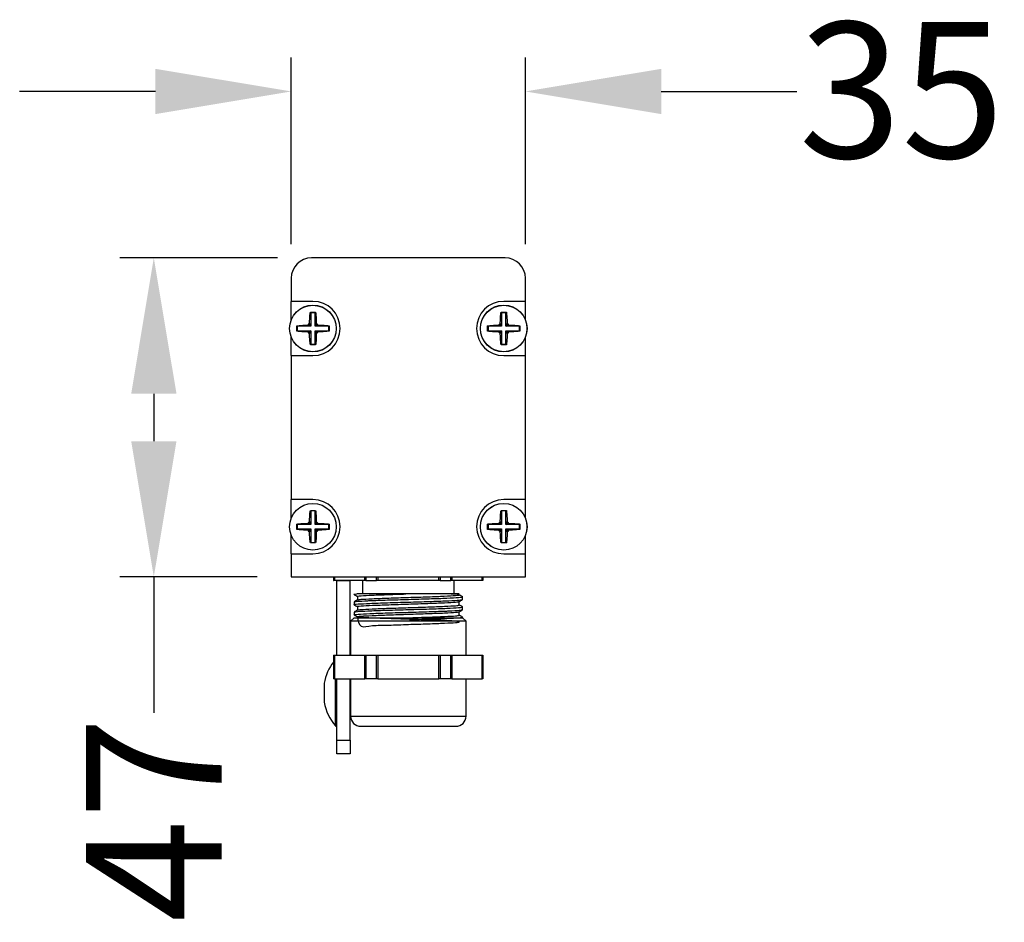
# Model space of a CAD drawing. Units: millimetres. Extents: x -580 to 994, y -86 to 216.
# Drawn here: x 518 to 663, y 25 to 158 of the extents above; entities that cross this region are included whole.
import ezdxf

# ---------------------------------------------------------------- set-up
doc = ezdxf.new("R2010")
doc.units = ezdxf.units.MM
doc.styles.get("Standard").update_dxf_attribs({"font": 'arial.ttf'})
doc.dimstyles.new('Dimensions', dxfattribs={"dimtxt": 20, "dimasz": 20, "dimexe": 5, "dimexo": 5, "dimgap": 1, "dimtad": 0, "dimdec": 0, "dimzin": 0, "dimdsep": 46, "dimtxsty": 'Standard', "dimcen": 0, "dimadec": 0, "dimazin": 0, "dimtfac": 1, "dimtdec": 0, "dimtofl": 0, "dimtmove": 0, "dimatfit": 3, "dimfxl": 1, "dimtolj": 1, "dimtzin": 0, "dimarcsym": 0})

# ---------------------------------------------------------------- blocks, each defined once
blk = doc.blocks.new('*D11')
at = {"color": 0, "lineweight": -2, "transparency": 16777216}
for p, q in [((555.51, 123.05), (532.27, 123.05)), ((537.27, 103.05), (537.27, 96.05)), ((552.51, 76.05), (532.27, 76.05)), ((537.27, 76.05), (537.27, 56.05))]:
    blk.add_line(p, q, dxfattribs=at)
at = {"color": 0, "transparency": 16777216}
for points in [[(533.94, 103.05), (540.61, 103.05), (537.27, 123.05)], [(533.94, 96.05), (540.61, 96.05), (537.27, 76.05)]]:
    blk.add_solid(points, dxfattribs=at)
at = {"layer": 'Defpoints', "color": 0, "transparency": 16777216}
for p in [(560.51, 123.05), (537.27, 76.05), (557.51, 76.05)]:
    blk.add_point(p, dxfattribs=at)
at = {"color": 0, "transparency": 16777216, "insert": (527.27, 40.32), "char_height": 20, "attachment_point": 2, "rotation": 90}
blk.add_mtext('\\A1;47', dxfattribs=at)
blk = doc.blocks.new('*D12')
at = {"color": 0, "lineweight": -2, "transparency": 16777216}
for p, q in [((557.51, 125.05), (557.51, 152.57)), ((592.01, 125.05), (592.01, 152.57)), ((537.51, 147.57), (517.51, 147.57)), ((612.01, 147.57), (632.01, 147.57))]:
    blk.add_line(p, q, dxfattribs=at)
at = {"color": 0, "transparency": 16777216}
for points in [[(537.51, 150.9), (537.51, 144.23), (557.51, 147.57)], [(612.01, 150.9), (612.01, 144.23), (592.01, 147.57)]]:
    blk.add_solid(points, dxfattribs=at)
at = {"layer": 'Defpoints', "color": 0, "transparency": 16777216}
for p in [(592.01, 147.57), (557.51, 120.05), (592.01, 120.05)]:
    blk.add_point(p, dxfattribs=at)
at = {"color": 0, "transparency": 16777216, "insert": (647.41, 157.78), "char_height": 20, "attachment_point": 2}
blk.add_mtext('\\A1;35', dxfattribs=at)

msp = doc.modelspace()

# ---------------------------------------------------------------- linework, layer by layer
for p, q in [((589.01, 123.05), (560.51, 123.05)), ((557.51, 120.05), (557.51, 116.65)), ((592.01, 116.65), (592.01, 120.05)), ((560.71, 116.65), (557.51, 116.65)), ((557.51, 113.91), (557.51, 116.65)), ((592.01, 116.65), (588.81, 116.65)), ((592.01, 113.91), (592.01, 116.65)), ((560.33, 115.04), (561.1, 115.04)), ((560.4, 114.97), (560.33, 115.04)), ((560.4, 114.97), (560.4, 112.97)), ((561.03, 114.97), (560.4, 114.97)), ((561.03, 114.97), (561.1, 115.04)), ((561.03, 112.97), (561.03, 114.97)), ((588.43, 115.04), (589.2, 115.04)), ((588.5, 114.97), (588.43, 115.04)), ((588.5, 114.97), (588.5, 112.97)), ((589.13, 114.97), (588.5, 114.97)), ((589.13, 114.97), (589.2, 115.04)), ((589.13, 112.97), (589.13, 114.97)), ((560.21, 113.15), (559.97, 113.15)), ((560.21, 113.4), (560.21, 113.15)), ((560.4, 112.97), (560.21, 113.15)), ((561.03, 112.97), (561.21, 113.15)), ((561.21, 113.15), (561.21, 113.4)), ((561.46, 113.15), (561.21, 113.15)), ((588.31, 113.15), (588.07, 113.15)), ((588.31, 113.4), (588.31, 113.15)), ((588.5, 112.97), (588.31, 113.15)), ((589.13, 112.97), (589.31, 113.15)), ((589.31, 113.15), (589.31, 113.4)), ((589.56, 113.15), (589.31, 113.15)), ((558.33, 112.26), (558.33, 113.04)), ((558.4, 112.97), (558.33, 113.04)), ((558.4, 112.33), (558.33, 112.26)), ((560.4, 112.97), (558.4, 112.97)), ((558.4, 112.97), (558.4, 112.33)), ((558.4, 112.33), (560.4, 112.33)), ((559.97, 112.15), (560.21, 112.15)), ((560.4, 112.33), (560.21, 112.15)), ((560.21, 112.15), (560.21, 111.9)), ((560.4, 112.33), (560.4, 110.33)), ((563.03, 112.97), (561.03, 112.97)), ((561.03, 110.33), (561.03, 112.33)), ((561.03, 112.33), (561.21, 112.15)), ((561.03, 112.33), (563.03, 112.33)), ((561.21, 111.9), (561.21, 112.15)), ((561.21, 112.15), (561.46, 112.15)), ((563.03, 112.97), (563.1, 113.04)), ((563.03, 112.33), (563.03, 112.97)), ((563.03, 112.33), (563.1, 112.26)), ((563.1, 113.04), (563.1, 112.26)), ((586.43, 112.26), (586.43, 113.04)), ((586.5, 112.97), (586.43, 113.04)), ((586.5, 112.33), (586.43, 112.26)), ((588.5, 112.97), (586.5, 112.97)), ((586.5, 112.97), (586.5, 112.33)), ((586.5, 112.33), (588.5, 112.33)), ((588.07, 112.15), (588.31, 112.15)), ((588.5, 112.33), (588.31, 112.15)), ((588.31, 112.15), (588.31, 111.9)), ((588.5, 112.33), (588.5, 110.33)), ((591.13, 112.97), (589.13, 112.97)), ((589.13, 110.33), (589.13, 112.33)), ((589.13, 112.33), (589.31, 112.15)), ((589.13, 112.33), (591.13, 112.33)), ((589.31, 111.9), (589.31, 112.15)), ((589.31, 112.15), (589.56, 112.15)), ((591.13, 112.97), (591.2, 113.04)), ((591.13, 112.33), (591.13, 112.97)), ((591.13, 112.33), (591.2, 112.26)), ((591.2, 113.04), (591.2, 112.26)), ((557.51, 108.65), (557.51, 111.39)), ((560.4, 110.33), (560.33, 110.26)), ((561.1, 110.26), (560.33, 110.26)), ((560.4, 110.33), (561.03, 110.33)), ((561.03, 110.33), (561.1, 110.26)), ((588.5, 110.33), (588.43, 110.26)), ((589.2, 110.26), (588.43, 110.26)), ((588.5, 110.33), (589.13, 110.33)), ((589.13, 110.33), (589.2, 110.26)), ((592.01, 108.65), (592.01, 111.39)), ((557.51, 108.65), (557.51, 87.45)), ((557.51, 108.65), (560.71, 108.65)), ((588.81, 108.65), (592.01, 108.65)), ((592.01, 87.45), (592.01, 108.65)), ((560.71, 87.45), (557.51, 87.45)), ((557.51, 84.71), (557.51, 87.45)), ((592.01, 87.45), (588.81, 87.45)), ((592.01, 84.71), (592.01, 87.45)), ((560.33, 85.84), (561.1, 85.84)), ((560.4, 85.77), (560.33, 85.84)), ((560.4, 85.77), (560.4, 83.77)), ((561.03, 85.77), (560.4, 85.77)), ((561.03, 85.77), (561.1, 85.84)), ((561.03, 83.77), (561.03, 85.77)), ((588.43, 85.84), (589.2, 85.84)), ((588.5, 85.77), (588.43, 85.84)), ((588.5, 85.77), (588.5, 83.77)), ((589.13, 85.77), (588.5, 85.77)), ((589.13, 85.77), (589.2, 85.84)), ((589.13, 83.77), (589.13, 85.77)), ((560.21, 84.2), (560.21, 83.95)), ((561.21, 83.95), (561.21, 84.2)), ((588.31, 84.2), (588.31, 83.95)), ((589.31, 83.95), (589.31, 84.2)), ((558.33, 83.06), (558.33, 83.84)), ((558.4, 83.77), (558.33, 83.84)), ((558.4, 83.13), (558.33, 83.06)), ((560.4, 83.77), (558.4, 83.77)), ((558.4, 83.77), (558.4, 83.13)), ((558.4, 83.13), (560.4, 83.13)), ((560.21, 83.95), (559.97, 83.95)), ((559.97, 82.95), (560.21, 82.95)), ((560.4, 83.77), (560.21, 83.95)), ((560.4, 83.13), (560.21, 82.95)), ((560.21, 82.95), (560.21, 82.7)), ((560.4, 83.13), (560.4, 81.13)), ((561.03, 83.77), (561.21, 83.95)), ((563.03, 83.77), (561.03, 83.77)), ((561.03, 81.13), (561.03, 83.13)), ((561.03, 83.13), (561.21, 82.95)), ((561.03, 83.13), (563.03, 83.13)), ((561.46, 83.95), (561.21, 83.95)), ((561.21, 82.7), (561.21, 82.95)), ((561.21, 82.95), (561.46, 82.95)), ((563.03, 83.77), (563.1, 83.84)), ((563.03, 83.13), (563.03, 83.77)), ((563.03, 83.13), (563.1, 83.06)), ((563.1, 83.84), (563.1, 83.06)), ((586.43, 83.06), (586.43, 83.84)), ((586.5, 83.77), (586.43, 83.84)), ((586.5, 83.13), (586.43, 83.06)), ((588.5, 83.77), (586.5, 83.77)), ((586.5, 83.77), (586.5, 83.13)), ((586.5, 83.13), (588.5, 83.13)), ((588.31, 83.95), (588.07, 83.95)), ((588.07, 82.95), (588.31, 82.95)), ((588.5, 83.77), (588.31, 83.95)), ((588.5, 83.13), (588.31, 82.95)), ((588.31, 82.95), (588.31, 82.7)), ((588.5, 83.13), (588.5, 81.13)), ((589.13, 83.77), (589.31, 83.95)), ((591.13, 83.77), (589.13, 83.77)), ((589.13, 81.13), (589.13, 83.13)), ((589.13, 83.13), (589.31, 82.95)), ((589.13, 83.13), (591.13, 83.13)), ((589.56, 83.95), (589.31, 83.95)), ((589.31, 82.7), (589.31, 82.95)), ((589.31, 82.95), (589.56, 82.95)), ((591.13, 83.77), (591.2, 83.84)), ((591.13, 83.13), (591.13, 83.77)), ((591.13, 83.13), (591.2, 83.06)), ((591.2, 83.84), (591.2, 83.06)), ((557.51, 79.45), (557.51, 82.19)), ((592.01, 79.45), (592.01, 82.19)), ((560.4, 81.13), (560.33, 81.06)), ((561.1, 81.06), (560.33, 81.06)), ((560.4, 81.13), (561.03, 81.13)), ((561.03, 81.13), (561.1, 81.06)), ((588.5, 81.13), (588.43, 81.06)), ((589.2, 81.06), (588.43, 81.06)), ((588.5, 81.13), (589.13, 81.13)), ((589.13, 81.13), (589.2, 81.06)), ((557.51, 79.45), (557.51, 76.05)), ((557.51, 79.45), (560.71, 79.45)), ((588.81, 79.45), (592.01, 79.45)), ((592.01, 76.05), (592.01, 79.45)), ((557.51, 76.05), (592.01, 76.05)), ((563.76, 76.05), (563.76, 75.55)), ((563.76, 75.55), (563.8, 75.55)), ((563.8, 75.55), (563.8, 76.05)), ((563.87, 75.55), (563.8, 75.55)), ((563.87, 76.05), (563.87, 75.55)), ((568.34, 75.55), (563.87, 75.55)), ((566.21, 75.5), (564.21, 75.5)), ((564.21, 64.55), (564.21, 75.5)), ((566.21, 75.55), (566.21, 75.5)), ((566.21, 64.55), (566.21, 75.5)), ((568.01, 75.55), (568.01, 73.55)), ((568.34, 75.55), (568.34, 76.05)), ((568.49, 75.55), (568.34, 75.55)), ((568.49, 76.05), (568.49, 75.55)), ((568.49, 75.55), (570.08, 75.55)), ((570.08, 75.55), (570.08, 76.05)), ((570.29, 75.55), (570.08, 75.55)), ((570.29, 76.05), (570.29, 75.55)), ((579.24, 75.55), (570.29, 75.55)), ((579.24, 75.55), (579.24, 76.05)), ((579.45, 75.55), (579.24, 75.55)), ((579.45, 76.05), (579.45, 75.55)), ((579.45, 75.55), (581.04, 75.55)), ((581.04, 75.55), (581.04, 76.05)), ((581.19, 75.55), (581.04, 75.55)), ((581.19, 76.05), (581.19, 75.55)), ((585.66, 75.55), (581.19, 75.55)), ((581.51, 73.55), (581.51, 75.55)), ((585.66, 75.55), (585.66, 76.05)), ((585.73, 75.55), (585.66, 75.55)), ((585.73, 76.05), (585.73, 75.55)), ((585.73, 75.55), (585.76, 75.55)), ((585.76, 75.55), (585.76, 76.05)), ((567.26, 73.19), (567.26, 72.67)), ((582.76, 72.73), (582.76, 73.13)), ((566.76, 72.38), (566.76, 71.98)), ((567.26, 71.69), (567.26, 71.17)), ((582.26, 71.91), (582.26, 72.43)), ((582.76, 71.23), (582.76, 71.63)), ((566.76, 70.05), (566.26, 69.55)), ((566.76, 70.88), (566.76, 70.48)), ((566.76, 70.05), (574.76, 70.05)), ((574.76, 70.05), (582.76, 70.05)), ((582.26, 70.41), (582.26, 70.93)), ((582.76, 70.05), (582.76, 70.13)), ((583.26, 69.55), (582.76, 70.05)), ((566.26, 69.55), (566.26, 64.55)), ((574.76, 69.55), (566.26, 69.55)), ((583.26, 69.55), (574.76, 69.55)), ((583.26, 64.55), (583.26, 69.55)), ((563.76, 64.55), (563.76, 61.05)), ((563.76, 64.55), (563.8, 64.55)), ((563.8, 61.05), (563.8, 64.55)), ((563.8, 64.55), (563.87, 64.55)), ((563.87, 64.55), (563.87, 61.05)), ((563.87, 64.55), (568.34, 64.55)), ((568.34, 61.05), (568.34, 64.55)), ((568.34, 64.55), (568.49, 64.55)), ((568.49, 64.55), (568.49, 61.05)), ((568.49, 64.55), (570.08, 64.55)), ((570.08, 61.05), (570.08, 64.55)), ((570.08, 64.55), (570.29, 64.55)), ((570.29, 64.55), (570.29, 61.05)), ((570.29, 64.55), (579.24, 64.55)), ((579.24, 61.05), (579.24, 64.55)), ((579.24, 64.55), (579.45, 64.55)), ((579.45, 64.55), (579.45, 61.05)), ((579.45, 64.55), (581.04, 64.55)), ((581.04, 61.05), (581.04, 64.55)), ((581.04, 64.55), (581.19, 64.55)), ((581.19, 64.55), (581.19, 61.05)), ((581.19, 64.55), (585.66, 64.55)), ((585.66, 61.05), (585.66, 64.55)), ((585.66, 64.55), (585.73, 64.55)), ((585.73, 64.55), (585.73, 61.05)), ((585.73, 64.55), (585.76, 64.55)), ((585.76, 61.05), (585.76, 64.55)), ((563.8, 61.05), (563.76, 61.05)), ((563.87, 61.05), (563.8, 61.05)), ((563.87, 61.05), (568.34, 61.05)), ((564.04, 59), (564.04, 61.05)), ((564.21, 52), (564.21, 61.05)), ((566.21, 52), (566.21, 61.05)), ((566.26, 61.05), (566.26, 55.55)), ((568.49, 61.05), (568.34, 61.05)), ((570.08, 61.05), (568.49, 61.05)), ((570.29, 61.05), (570.08, 61.05)), ((570.29, 61.05), (579.24, 61.05)), ((579.45, 61.05), (579.24, 61.05)), ((581.04, 61.05), (579.45, 61.05)), ((581.19, 61.05), (581.04, 61.05)), ((581.19, 61.05), (585.66, 61.05)), ((583.26, 55.55), (583.26, 61.05)), ((585.73, 61.05), (585.66, 61.05)), ((585.76, 61.05), (585.73, 61.05)), ((562.34, 60.39), (562.34, 59)), ((562.34, 59), (562.34, 57.62)), ((564.04, 54.1), (564.04, 59)), ((566.21, 56.6), (566.26, 56.6)), ((566.26, 55.55), (583.26, 55.55)), ((567.76, 54.05), (581.76, 54.05)), ((564.21, 52), (566.21, 52)), ((564.21, 50), (564.21, 52)), ((566.21, 52), (566.21, 50)), ((566.21, 50), (564.21, 50))]:
    msp.add_line(p, q)
for centre, radius in [((560.71, 112.65), 3.44), ((560.71, 112.65), 3.43), ((588.81, 112.65), 3.44), ((588.81, 112.65), 3.43), ((560.71, 83.45), 3.44), ((560.71, 83.45), 3.43), ((588.81, 83.45), 3.44), ((588.81, 83.45), 3.43)]:
    msp.add_circle(centre, radius)
for centre, radius, start, end in [((560.51, 120.05), 3, 90, 180), ((589.01, 120.05), 3, 0, 90), ((560.71, 112.65), 4, 270, 90), ((588.81, 112.65), 4, 90, 270), ((560.71, 112.65), 0.9, 123.749, 146.251), ((560.71, 112.65), 0.9, 33.749, 56.251), ((588.81, 112.65), 0.9, 123.749, 146.251), ((588.81, 112.65), 0.9, 33.749, 56.251), ((560.71, 112.65), 0.9, 213.749, 236.251), ((560.71, 112.65), 0.9, 303.749, 326.251), ((588.81, 112.65), 0.9, 213.749, 236.251), ((588.81, 112.65), 0.9, 303.749, 326.251), ((560.71, 83.45), 4, 270, 90), ((588.81, 83.45), 4, 90, 270), ((560.71, 83.45), 0.9, 123.749, 146.251), ((560.71, 83.45), 0.9, 33.749, 56.251), ((588.81, 83.45), 0.9, 123.749, 146.251), ((588.81, 83.45), 0.9, 33.749, 56.251), ((560.71, 83.45), 0.9, 213.749, 236.251), ((560.71, 83.45), 0.9, 303.749, 326.251), ((588.81, 83.45), 0.9, 213.749, 236.251), ((588.81, 83.45), 0.9, 303.749, 326.251), ((569.72, 59), 7.5, 142.5046, 169.3619), ((569.72, 59), 7.5, 190.6381, 220.8137), ((567.76, 55.55), 1.5, 180, 270), ((581.76, 55.55), 1.5, 270, 0), ((564.11, 54.16), 0.1, 220.8137, 0)]:
    msp.add_arc(centre, radius, start, end)
for points, knots in [([(560.21, 113.4), (560.21, 113.45), (560.22, 113.83), (560.24, 114.42), (560.3, 114.87), (560.33, 115.04)], [0, 0, 0, 0, 0.090193, 0.655473, 1, 1, 1, 1]), ([(561.1, 115.04), (561.13, 114.82), (561.19, 114.34), (561.21, 113.75), (561.21, 113.43), (561.21, 113.4)], [0, 0, 0, 0, 0.435474, 0.952171, 1, 1, 1, 1]), ([(588.31, 113.4), (588.31, 113.45), (588.32, 113.83), (588.34, 114.42), (588.4, 114.87), (588.43, 115.04)], [0, 0, 0, 0, 0.090193, 0.655473, 1, 1, 1, 1]), ([(589.2, 115.04), (589.23, 114.82), (589.29, 114.34), (589.31, 113.75), (589.31, 113.43), (589.31, 113.4)], [0, 0, 0, 0, 0.435474, 0.952171, 1, 1, 1, 1]), ([(558.33, 113.04), (558.55, 113.07), (559.02, 113.13), (559.61, 113.15), (559.94, 113.15), (559.97, 113.15)], [0, 0, 0, 0, 0.4354739, 0.952171, 1, 1, 1, 1]), ([(561.46, 113.15), (561.51, 113.15), (561.89, 113.15), (562.48, 113.12), (562.93, 113.06), (563.1, 113.04)], [0, 0, 0, 0, 0.0901931, 0.6554725, 1, 1, 1, 1]), ([(586.43, 113.04), (586.65, 113.07), (587.12, 113.13), (587.71, 113.15), (588.04, 113.15), (588.07, 113.15)], [0, 0, 0, 0, 0.4354739, 0.952171, 1, 1, 1, 1]), ([(589.56, 113.15), (589.61, 113.15), (589.99, 113.15), (590.58, 113.12), (591.03, 113.06), (591.2, 113.04)], [0, 0, 0, 0, 0.0901931, 0.6554725, 1, 1, 1, 1]), ([(559.97, 112.15), (559.91, 112.15), (559.54, 112.15), (558.95, 112.18), (558.5, 112.24), (558.33, 112.26)], [0, 0, 0, 0, 0.090193, 0.655473, 1, 1, 1, 1]), ([(560.33, 110.26), (560.3, 110.48), (560.23, 110.96), (560.22, 111.55), (560.21, 111.87), (560.21, 111.9)], [0, 0, 0, 0, 0.435474, 0.952171, 1, 1, 1, 1]), ([(561.21, 111.9), (561.21, 111.85), (561.21, 111.47), (561.19, 110.88), (561.13, 110.43), (561.1, 110.26)], [0, 0, 0, 0, 0.090193, 0.655473, 1, 1, 1, 1]), ([(563.1, 112.26), (562.88, 112.23), (562.41, 112.17), (561.82, 112.15), (561.49, 112.15), (561.46, 112.15)], [0, 0, 0, 0, 0.4354739, 0.952171, 1, 1, 1, 1]), ([(588.07, 112.15), (588.01, 112.15), (587.64, 112.15), (587.05, 112.18), (586.6, 112.24), (586.43, 112.26)], [0, 0, 0, 0, 0.090193, 0.655473, 1, 1, 1, 1]), ([(588.43, 110.26), (588.4, 110.48), (588.33, 110.96), (588.32, 111.55), (588.31, 111.87), (588.31, 111.9)], [0, 0, 0, 0, 0.435474, 0.952171, 1, 1, 1, 1]), ([(589.31, 111.9), (589.31, 111.85), (589.31, 111.47), (589.29, 110.88), (589.23, 110.43), (589.2, 110.26)], [0, 0, 0, 0, 0.090193, 0.655473, 1, 1, 1, 1]), ([(591.2, 112.26), (590.98, 112.23), (590.51, 112.17), (589.92, 112.15), (589.59, 112.15), (589.56, 112.15)], [0, 0, 0, 0, 0.4354739, 0.952171, 1, 1, 1, 1]), ([(560.21, 84.2), (560.21, 84.25), (560.22, 84.63), (560.24, 85.22), (560.3, 85.67), (560.33, 85.84)], [0, 0, 0, 0, 0.090193, 0.655473, 1, 1, 1, 1]), ([(561.1, 85.84), (561.13, 85.62), (561.19, 85.14), (561.21, 84.55), (561.21, 84.23), (561.21, 84.2)], [0, 0, 0, 0, 0.435474, 0.952171, 1, 1, 1, 1]), ([(588.31, 84.2), (588.31, 84.25), (588.32, 84.63), (588.34, 85.22), (588.4, 85.67), (588.43, 85.84)], [0, 0, 0, 0, 0.090193, 0.655473, 1, 1, 1, 1]), ([(589.2, 85.84), (589.23, 85.62), (589.29, 85.14), (589.31, 84.55), (589.31, 84.23), (589.31, 84.2)], [0, 0, 0, 0, 0.435474, 0.952171, 1, 1, 1, 1]), ([(558.33, 83.84), (558.55, 83.87), (559.02, 83.93), (559.61, 83.95), (559.94, 83.95), (559.97, 83.95)], [0, 0, 0, 0, 0.435474, 0.952171, 1, 1, 1, 1]), ([(559.97, 82.95), (559.91, 82.95), (559.54, 82.95), (558.95, 82.98), (558.5, 83.04), (558.33, 83.06)], [0, 0, 0, 0, 0.090193, 0.655473, 1, 1, 1, 1]), ([(560.33, 81.06), (560.3, 81.28), (560.23, 81.76), (560.22, 82.35), (560.21, 82.67), (560.21, 82.7)], [0, 0, 0, 0, 0.435474, 0.952171, 1, 1, 1, 1]), ([(561.21, 82.7), (561.21, 82.65), (561.21, 82.27), (561.19, 81.68), (561.13, 81.23), (561.1, 81.06)], [0, 0, 0, 0, 0.090193, 0.655473, 1, 1, 1, 1]), ([(561.46, 83.95), (561.51, 83.95), (561.89, 83.95), (562.48, 83.92), (562.93, 83.86), (563.1, 83.84)], [0, 0, 0, 0, 0.090193, 0.655473, 1, 1, 1, 1]), ([(563.1, 83.06), (562.88, 83.03), (562.41, 82.97), (561.82, 82.95), (561.49, 82.95), (561.46, 82.95)], [0, 0, 0, 0, 0.4354739, 0.952171, 1, 1, 1, 1]), ([(586.43, 83.84), (586.65, 83.87), (587.12, 83.93), (587.71, 83.95), (588.04, 83.95), (588.07, 83.95)], [0, 0, 0, 0, 0.4354739, 0.952171, 1, 1, 1, 1]), ([(588.07, 82.95), (588.01, 82.95), (587.64, 82.95), (587.05, 82.98), (586.6, 83.04), (586.43, 83.06)], [0, 0, 0, 0, 0.090193, 0.655473, 1, 1, 1, 1]), ([(588.43, 81.06), (588.4, 81.28), (588.33, 81.76), (588.32, 82.35), (588.31, 82.67), (588.31, 82.7)], [0, 0, 0, 0, 0.435474, 0.952171, 1, 1, 1, 1]), ([(589.31, 82.7), (589.31, 82.65), (589.31, 82.27), (589.29, 81.68), (589.23, 81.23), (589.2, 81.06)], [0, 0, 0, 0, 0.090193, 0.655473, 1, 1, 1, 1]), ([(589.56, 83.95), (589.61, 83.95), (589.99, 83.95), (590.58, 83.92), (591.03, 83.86), (591.2, 83.84)], [0, 0, 0, 0, 0.090193, 0.655473, 1, 1, 1, 1]), ([(591.2, 83.06), (590.98, 83.03), (590.51, 82.97), (589.92, 82.95), (589.59, 82.95), (589.56, 82.95)], [0, 0, 0, 0, 0.4354739, 0.952171, 1, 1, 1, 1]), ([(566.84, 71.96), (566.81, 71.97), (566.56, 72), (567.26, 72.07), (568.94, 72.16), (571.63, 72.26), (574.76, 72.35), (577.9, 72.44), (579.81, 72.51), (581.29, 72.57), (582.46, 72.64), (582.66, 72.7), (582.76, 72.73)], [0, 0, 0, 0, 0.016082, 0.139034, 0.261985, 0.384937, 0.507888, 0.63084, 0.753791, 0.771005, 0.885792, 1, 1, 1, 1]), ([(566.84, 73.46), (566.81, 73.47), (566.6, 73.5), (566.9, 73.53), (567.16, 73.55)], [0, 0, 0, 0, 0.139519, 1, 1, 1, 1]), ([(566.76, 72.38), (566.87, 72.4), (567.07, 72.46), (568.24, 72.53), (569.72, 72.59), (571.63, 72.66), (574.77, 72.75), (577.9, 72.84), (580.59, 72.94), (582.27, 73.03), (582.97, 73.1), (582.71, 73.13), (582.69, 73.14)], [0, 0, 0, 0, 0.114236, 0.229052, 0.24627, 0.369252, 0.492234, 0.615216, 0.738198, 0.86118, 0.984162, 1, 1, 1, 1]), ([(566.77, 73.46), (566.86, 73.42), (567.02, 73.32), (567.18, 73.23), (567.26, 73.18)], [0, 0, 0, 0, 0.511069, 1, 1, 1, 1]), ([(567.27, 72.68), (567.19, 72.63), (567.02, 72.53), (566.86, 72.43), (566.77, 72.39)], [0, 0, 0, 0, 0.499984, 1, 1, 1, 1]), ([(567.26, 73.19), (567.26, 73.19), (567.07, 73.22), (567.74, 73.28), (569.3, 73.37), (571.72, 73.46), (573.54, 73.52), (574.39, 73.55)], [0, 0, 0, 0, 0.000193, 0.258197, 0.516201, 0.774205, 1, 1, 1, 1]), ([(574.39, 73.55), (573.98, 73.55), (572.74, 73.55), (570.72, 73.55), (568.67, 73.55), (567.6, 73.55), (567.22, 73.55), (567.16, 73.55)], [0, 0, 0, 0, 0.132098, 0.399, 0.673998, 0.951744, 1, 1, 1, 1]), ([(567.34, 72.68), (567.44, 72.7), (567.66, 72.76), (569.34, 72.85), (571.81, 72.94), (574.77, 73.04), (577.7, 73.13), (580.22, 73.23), (581.8, 73.32), (582.45, 73.39), (582.22, 73.42), (582.19, 73.43)], [0, 0, 0, 0, 0.10873, 0.23373, 0.35873, 0.48373, 0.60873, 0.73373, 0.85873, 0.98373, 1, 1, 1, 1]), ([(581.09, 73.55), (581.26, 73.55), (581.79, 73.55), (582.32, 73.55), (582.27, 73.55), (581.36, 73.55), (579.71, 73.55), (577.5, 73.55), (575.62, 73.55), (574.59, 73.55), (574.39, 73.55)], [0, 0, 0, 0, 0.064129, 0.19336, 0.347478, 0.501597, 0.655715, 0.809833, 0.963952, 1, 1, 1, 1]), ([(582.75, 73.14), (582.67, 73.18), (582.5, 73.28), (582.34, 73.38), (582.25, 73.43)], [0, 0, 0, 0, 0.500016, 1, 1, 1, 1]), ([(582.25, 72.42), (582.34, 72.47), (582.5, 72.57), (582.67, 72.67), (582.75, 72.71)], [0, 0, 0, 0, 0.499984, 1, 1, 1, 1]), ([(566.84, 70.46), (566.81, 70.47), (566.56, 70.5), (567.26, 70.57), (568.94, 70.66), (571.63, 70.76), (574.76, 70.85), (577.9, 70.94), (579.81, 71.01), (581.29, 71.07), (582.46, 71.14), (582.66, 71.2), (582.76, 71.23)], [0, 0, 0, 0, 0.016082, 0.139034, 0.261985, 0.384937, 0.507888, 0.63084, 0.753791, 0.771005, 0.885792, 1, 1, 1, 1]), ([(566.77, 71.96), (566.86, 71.92), (567.02, 71.82), (567.18, 71.73), (567.26, 71.68)], [0, 0, 0, 0, 0.511069, 1, 1, 1, 1]), ([(567.27, 71.18), (567.19, 71.13), (567.02, 71.03), (566.86, 70.93), (566.77, 70.89)], [0, 0, 0, 0, 0.4999837, 1, 1, 1, 1]), ([(566.84, 70.89), (566.93, 70.91), (567.13, 70.97), (568.24, 71.03), (569.72, 71.09), (571.63, 71.16), (574.77, 71.25), (577.9, 71.34), (580.59, 71.44), (582.27, 71.53), (582.97, 71.6), (582.71, 71.63), (582.69, 71.64)], [0, 0, 0, 0, 0.1000059, 0.2166659, 0.234161, 0.3591188, 0.4840765, 0.6090343, 0.7339921, 0.8589499, 0.9839077, 1, 1, 1, 1]), ([(567.26, 71.69), (567.26, 71.69), (567.07, 71.72), (567.74, 71.78), (569.3, 71.87), (571.83, 71.97), (574.76, 72.06), (577.71, 72.16), (580.19, 72.25), (581.87, 72.34), (582.09, 72.4), (582.19, 72.42)], [0, 0, 0, 0, 0.000095, 0.127183, 0.25427, 0.381357, 0.508444, 0.635532, 0.762619, 0.889706, 1, 1, 1, 1]), ([(567.34, 71.18), (567.44, 71.2), (567.66, 71.26), (569.34, 71.35), (571.81, 71.44), (574.76, 71.54), (577.71, 71.63), (580.19, 71.73), (581.93, 71.82), (582.15, 71.88), (582.26, 71.91)], [0, 0, 0, 0, 0.110533, 0.237607, 0.36468, 0.491754, 0.618827, 0.745901, 0.872974, 1, 1, 1, 1]), ([(582.25, 70.92), (582.34, 70.97), (582.5, 71.07), (582.67, 71.17), (582.75, 71.21)], [0, 0, 0, 0, 0.499984, 1, 1, 1, 1]), ([(582.75, 71.64), (582.67, 71.68), (582.51, 71.78), (582.34, 71.87), (582.26, 71.92)], [0, 0, 0, 0, 0.510751, 1, 1, 1, 1]), ([(566.77, 70.46), (566.86, 70.42), (567.02, 70.32), (567.18, 70.23), (567.26, 70.18)], [0, 0, 0, 0, 0.511069, 1, 1, 1, 1]), ([(567.26, 70.19), (567.36, 69.58), (567.54, 68.42), (569.34, 68.97), (571.82, 68.94), (574.77, 69.07), (577.71, 69.15), (580.21, 69.25), (581.87, 69.34), (582.38, 69.42), (582.12, 69.49), (581.44, 69.56), (580.04, 69.63), (577.71, 69.72), (574.76, 69.81), (571.82, 69.91), (569.32, 70), (567.65, 70.09), (567.07, 70.19), (567.65, 70.28), (569.32, 70.37), (571.82, 70.47), (574.76, 70.56), (577.71, 70.66), (580.19, 70.75), (581.87, 70.84), (582.09, 70.9), (582.19, 70.92)], [0, 0, 0, 0, 0.04626, 0.087954, 0.129648, 0.171343, 0.213037, 0.254731, 0.296425, 0.338119, 0.363156, 0.388664, 0.421792, 0.463486, 0.50518, 0.546875, 0.588569, 0.630263, 0.671957, 0.713651, 0.755345, 0.797039, 0.838733, 0.880427, 0.922121, 0.963815, 1, 1, 1, 1]), ([(574.93, 69.76), (575.92, 69.78), (577.95, 69.85), (580.59, 69.94), (582.27, 70.03), (582.97, 70.1), (582.71, 70.13), (582.69, 70.14)], [0, 0, 0, 0, 0.231889, 0.477387, 0.722886, 0.968384, 1, 1, 1, 1]), ([(575.11, 70.05), (575.97, 70.08), (577.82, 70.14), (580.19, 70.23), (581.93, 70.32), (582.15, 70.38), (582.26, 70.41)], [0, 0, 0, 0, 0.226667, 0.484477, 0.742287, 1, 1, 1, 1]), ([(582.75, 70.14), (582.67, 70.18), (582.51, 70.28), (582.34, 70.37), (582.26, 70.42)], [0, 0, 0, 0, 0.510751, 1, 1, 1, 1])]:
    msp.add_open_spline(points, degree=3, knots=knots)

# ---------------------------------------------------------------- dimensions: what is measured, and where the dimension line sits
dim = msp.add_linear_dim(base=(592.01446823, 147.56581155), p1=(557.51446823, 120.05), p2=(592.01446823, 120.05), dimstyle='Dimensions')
dim.commit()
dim.dimension.update_dxf_attribs({"geometry": '*D12', "text_midpoint": (647.40737409, 147.56581155), "dimtype": 160})
dim = msp.add_linear_dim(base=(537.27, 76.05), p1=(560.51, 123.05), p2=(557.51, 76.05), angle=90, dimstyle='Dimensions')
dim.commit()
dim.dimension.update_dxf_attribs({"geometry": '*D11', "text_midpoint": (537.27, 40.32)})

doc.saveas('drawing.dxf')
